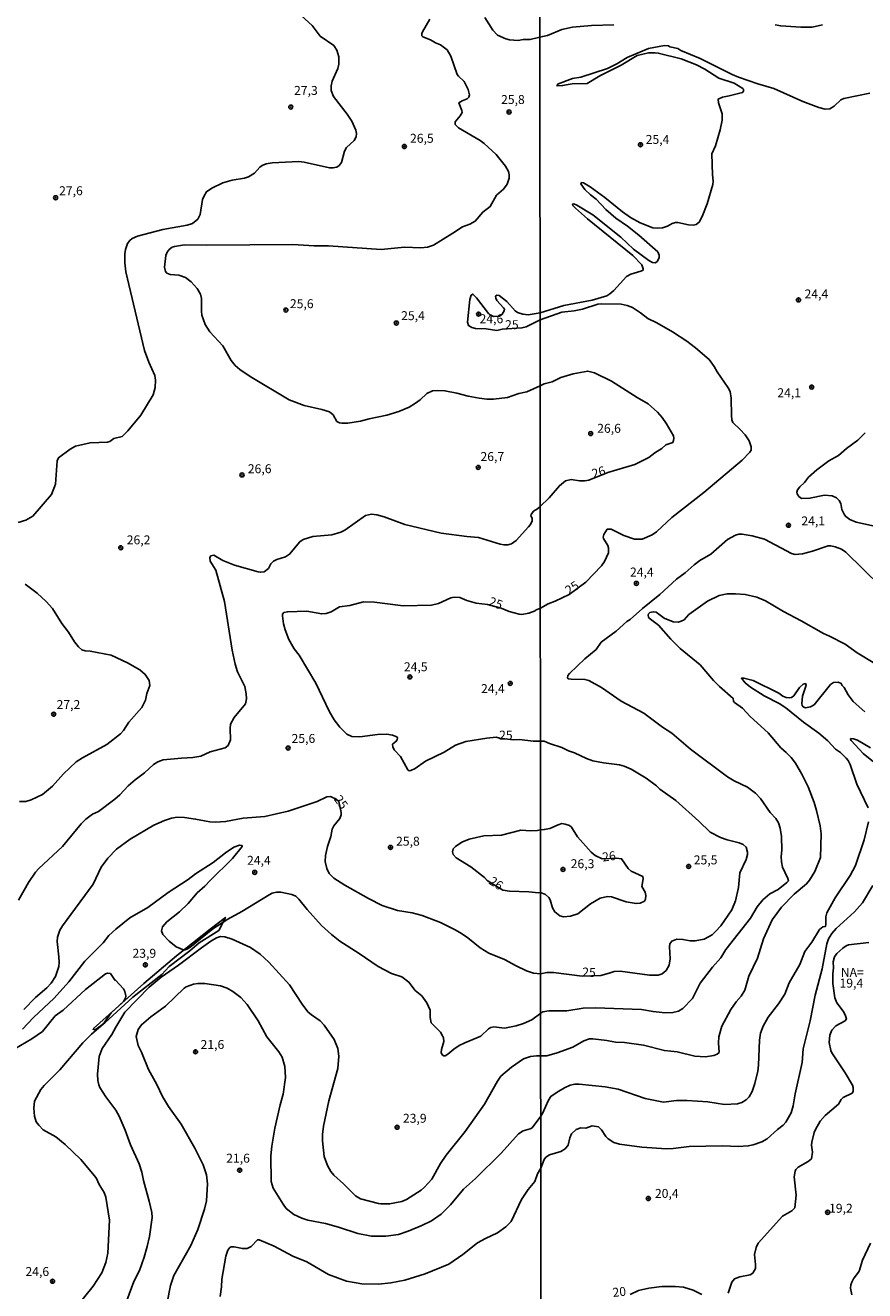
# Model space of a CAD drawing. Units: millimetres. Extents: x 190367 to 192778, y 1657663 to 1660436.
# Drawn here: x 191188 to 191423, y 1659388 to 1659742 of the extents above; entities that cross this region are included whole.
import ezdxf
from ezdxf.enums import TextEntityAlignment as Align

# ---------------------------------------------------------------- set-up
doc = ezdxf.new("R2010")
doc.units = ezdxf.units.MM
for name, color, linetype in [('IMAGEM', 7, 'Continuous'), ('V-ATERRO', 3, 'Continuous'), ('V-CURVA_DE_NIVEL', 4, 'Continuous'), ('V-CURVA_MESTRA', 1, 'Continuous'), ('V-PONTO_DE_APARELHO', 80, 'Continuous'), ('V-TEXTO_DE_ALTIMETRIA', 2, 'Continuous'), ('X-LIMITE_1000', 7, 'Continuous')]:
    doc.layers.add(name, color=color, linetype=linetype)
picture_1 = doc.add_image_def('image1.jpg', size_in_pixel=(4016, 4621))

# ---------------------------------------------------------------- blocks, each defined once
blk = doc.blocks.new('805')
at = {"color": 0, "linetype": 'ByBlock', "lineweight": -2}
for radius in [0.562, 0.0806]:
    blk.add_circle((0, 0), radius, dxfattribs=at)

msp = doc.modelspace()

# ---------------------------------------------------------------- linework, layer by layer
at = {"layer": 'V-ATERRO'}
msp.add_lwpolyline([(191206.9, 1659461.36), (191220.94, 1659473.97), (191230.11, 1659481.67), (191239.45, 1659489.2), (191243.76, 1659492.46), (191241.86, 1659488.84), (191236.41, 1659485.32), (191233.84, 1659483.11), (191228.02, 1659478.69), (191225.97, 1659476.54), (191217.82, 1659470.14), (191209.99, 1659462.95), (191207.37, 1659460.99), (191206.72, 1659461.19), (191206.95, 1659461.4)], close=True, dxfattribs=at)
at = {"layer": 'V-CURVA_DE_NIVEL'}
for points in [[(191265.03, 1659744.51), (191267.98, 1659741.78), (191270.27, 1659738.84), (191274.09, 1659736.17), (191274.94, 1659734.94), (191275.5, 1659733), (191275.48, 1659730.96), (191275.2, 1659729.8), (191273.64, 1659726.27), (191273.32, 1659724.95), (191273.32, 1659723.62), (191274, 1659721.98), (191277.82, 1659716.98), (191279.08, 1659715.06), (191280.21, 1659712.5), (191280.38, 1659711.56), (191280.34, 1659710.67), (191279.72, 1659709.62), (191277.63, 1659707.7), (191277.07, 1659706.66), (191276.16, 1659703.51), (191275.58, 1659702.67), (191274.93, 1659702.2), (191273.82, 1659701.97), (191272.88, 1659702.03), (191265.76, 1659703.55), (191264.23, 1659703.74), (191256.85, 1659703.42), (191255.15, 1659703.14), (191254.04, 1659702.67), (191253.4, 1659702.22), (191251.89, 1659700.54), (191250.16, 1659699.47), (191249.05, 1659699.09), (191245.6, 1659698.54), (191243, 1659697.83), (191239.98, 1659696.32), (191238.48, 1659695.32), (191237.78, 1659694.22), (191237.37, 1659693.11), (191236.71, 1659688.97), (191236.03, 1659687.69), (191234.52, 1659686.43), (191233.03, 1659685.96), (191226.29, 1659684.73), (191219.13, 1659682.9), (191217.7, 1659682.24), (191217.06, 1659681.72), (191216.38, 1659680.85), (191215.78, 1659679.21), (191215.59, 1659677.93), (191215.59, 1659675.42), (191215.89, 1659672.9), (191221.11, 1659650.91), (191222.3, 1659647.67), (191224.01, 1659643.96), (191224.18, 1659642.6), (191224.14, 1659640.55), (191223.5, 1659638.51), (191220.07, 1659632.84), (191216.45, 1659628.47), (191214.83, 1659626.91), (191212.57, 1659626.31), (191211.42, 1659625.53), (191210.74, 1659625.31), (191205.92, 1659625.14), (191201.79, 1659624.18), (191200.34, 1659623.37), (191197.08, 1659620.94), (191196.73, 1659620.05), (191196.24, 1659613.53), (191195.07, 1659610.72), (191189.89, 1659604.66), (191187.93, 1659603.53), (191185.76, 1659602.81)], [(191300.9, 1659743.59), (191298.83, 1659740.03), (191298.64, 1659739.52), (191298.68, 1659738.9), (191298.96, 1659738.64), (191301.09, 1659737.79), (191302.5, 1659736.9), (191303.87, 1659736.37), (191305.74, 1659735), (191306.74, 1659733.21), (191308.55, 1659728.06), (191308.89, 1659727.59), (191310.53, 1659726.16), (191311.66, 1659723.88), (191312.02, 1659722.39), (191311.85, 1659721.71), (191311.37, 1659721.25), (191309.96, 1659720.74), (191308.98, 1659720.13), (191309.85, 1659718), (191309.91, 1659717.49), (191309.42, 1659716.51), (191307.95, 1659714.84), (191307.97, 1659714.12), (191308.93, 1659713.18), (191314.95, 1659709.68), (191316.14, 1659708.83), (191319.44, 1659705.74), (191322.04, 1659702.48), (191322.91, 1659700.99), (191323.11, 1659700.05), (191323.06, 1659699.07), (191322.49, 1659697.41), (191321.53, 1659696.07), (191319.59, 1659694.32), (191317.8, 1659691.19), (191315.71, 1659689.65), (191313.58, 1659687.07), (191312.09, 1659686.22), (191310, 1659685.52), (191307.32, 1659683.7), (191301.9, 1659680.38), (191300.24, 1659679.78), (191298.41, 1659679.68), (191293.81, 1659679.81), (191287.33, 1659679.21), (191272.54, 1659680.17), (191268.57, 1659680.21), (191262.61, 1659680.59), (191238.57, 1659680.38), (191232.35, 1659680.47), (191229.53, 1659680.02), (191228.85, 1659679.78), (191227.98, 1659679.14), (191227.44, 1659678.45), (191227.1, 1659677.51), (191226.74, 1659674.23), (191226.97, 1659672.99), (191227.4, 1659672.52)], [(191331.69, 1659738.5), (191328.93, 1659737.9), (191327.01, 1659737.9), (191325.64, 1659737.62), (191323.22, 1659737.83), (191322.15, 1659738.09), (191319.83, 1659739.11), (191318.54, 1659740.46), (191316.33, 1659744.06)], [(191352.4, 1659742.02), (191346.15, 1659741.81), (191340.79, 1659741.3), (191337.85, 1659740.66), (191333.81, 1659739.04), (191332.5, 1659738.76), (191331.69, 1659738.5)], [(191410.71, 1659741.95), (191407.82, 1659741.36), (191404.67, 1659741.36), (191399.05, 1659741.66), (191397.48, 1659741.95)], [(191227.4, 1659672.52), (191228.34, 1659672.15), (191230.68, 1659671.98), (191232.56, 1659671.3), (191234.18, 1659670.09), (191235.86, 1659668.26), (191236.74, 1659666.73), (191237.09, 1659665.45), (191237.05, 1659661.95), (191237.18, 1659660.8), (191238.07, 1659658.24), (191239.37, 1659656.15), (191243, 1659652.23), (191245.32, 1659648.18), (191246.51, 1659646.75), (191247.81, 1659645.67), (191250.67, 1659643.7), (191261.58, 1659637.18), (191265.72, 1659635.58), (191270.71, 1659634.48), (191272.88, 1659633.79), (191273.86, 1659632.94), (191274.94, 1659631.13), (191275.63, 1659630.73), (191276.33, 1659630.6), (191277.99, 1659630.64), (191281.49, 1659631.15), (191283.96, 1659631.83), (191288.9, 1659632.88), (191292.19, 1659633.88), (191295.09, 1659635.12), (191296.92, 1659636.18), (191298.24, 1659637.14), (191300.11, 1659638.95), (191301.65, 1659639.63), (191303.01, 1659639.78), (191305.1, 1659639.68), (191308.43, 1659639.04), (191311.66, 1659638.18), (191314.73, 1659637.63), (191316.86, 1659637.36), (191318.74, 1659637.33), (191322.66, 1659637.84), (191325.77, 1659638.91), (191328.07, 1659639.34), (191331.77, 1659641.06)], [(191331.79, 1659607.33), (191334.26, 1659609.77), (191337.15, 1659613.13), (191338.88, 1659614.49), (191340.45, 1659614.88), (191342.75, 1659614.54), (191344.28, 1659614.54), (191345.34, 1659614.71), (191350.69, 1659616.83), (191358.23, 1659619.09), (191362.14, 1659621.02), (191363.84, 1659622.34), (191365.79, 1659623.51), (191366.88, 1659624.53), (191368.81, 1659625.25), (191369.07, 1659625.79), (191369.11, 1659626.43), (191369, 1659627.11), (191367.07, 1659630.42), (191365.86, 1659632.17), (191364.54, 1659633.7), (191361.99, 1659636.06), (191358.84, 1659637.82), (191351.68, 1659642.33), (191346.96, 1659644.73), (191345.08, 1659645.2), (191341, 1659644.45), (191337.51, 1659643.41), (191335.07, 1659642.22), (191332.88, 1659641.63), (191331.77, 1659641.06)], [(191427.38, 1659601.39), (191420.11, 1659602.92), (191418.36, 1659603.65), (191417.19, 1659604.52), (191416.83, 1659604.99), (191416.13, 1659606.5), (191415.83, 1659608.18), (191415.4, 1659609.03), (191414.58, 1659609.73), (191413.43, 1659610.32), (191411.3, 1659610.45), (191407.18, 1659609.62), (191404.84, 1659609.6), (191404.05, 1659610.13), (191403.62, 1659610.86), (191403.56, 1659611.29), (191403.75, 1659611.97), (191404.37, 1659612.82), (191405.67, 1659614.07), (191406.81, 1659615.5), (191409.09, 1659617.62), (191412.45, 1659620.13), (191415.15, 1659621.55), (191417.45, 1659623.55), (191420.59, 1659625.87), (191422.68, 1659627.95)], [(191185.88, 1659497.3), (191188.7, 1659502.25), (191190.61, 1659505.06), (191191.57, 1659506.16), (191198.16, 1659512.28), (191203.42, 1659518.65), (191204.73, 1659519.89), (191206.6, 1659521.34), (191208.22, 1659522.06), (191212.87, 1659525.51), (191214.25, 1659526.75), (191216.53, 1659529.27), (191218.47, 1659530.95), (191221.09, 1659532.87), (191223.61, 1659535.19), (191224.84, 1659535.94), (191226.34, 1659536.49), (191231.49, 1659537), (191234.65, 1659537.13), (191236.86, 1659537.49), (191239.46, 1659538.71), (191243.64, 1659539.86), (191244.49, 1659540.48), (191245.13, 1659542.06), (191245.04, 1659545.29), (191245.17, 1659546.49), (191246.17, 1659548.32), (191249.37, 1659552.16), (191249.67, 1659553.52), (191249.58, 1659554.93), (191249.16, 1659556.97), (191247.17, 1659561.11), (191246.43, 1659563.24), (191245.62, 1659567.16), (191243.49, 1659580.8), (191241.02, 1659589.54), (191239.52, 1659592.09), (191239.35, 1659593.03), (191239.65, 1659593.52), (191240.53, 1659593.71), (191243, 1659592.2), (191246.24, 1659590.96), (191252.93, 1659589.08), (191253.61, 1659588.96), (191254.55, 1659589.08), (191255.77, 1659590.04), (191256.41, 1659591.28), (191257.23, 1659592.09), (191258.13, 1659592.52), (191260.56, 1659593.26), (191261.67, 1659593.96), (191264.52, 1659597.48), (191265.53, 1659598.12), (191268.15, 1659598.93), (191273.52, 1659599.4), (191275.99, 1659600.12), (191277.18, 1659600.72), (191282.92, 1659604.77), (191284.6, 1659605.15), (191286.05, 1659604.96), (191288.1, 1659604.43), (191293.89, 1659602.3), (191304.08, 1659599.91), (191311.24, 1659598.93), (191314.48, 1659598.7), (191320.57, 1659596.8), (191321.64, 1659596.59), (191322.75, 1659596.61), (191323.73, 1659596.88), (191325.01, 1659597.84), (191328.5, 1659601.64), (191329.03, 1659602.32), (191329.48, 1659603.3), (191329.48, 1659604.03), (191329.16, 1659604.75), (191329.26, 1659605.09), (191329.9, 1659605.99), (191330.99, 1659606.64), (191331.79, 1659607.33)], [(191331.9, 1659465.69), (191332.54, 1659466.1), (191334.15, 1659466.36), (191339.17, 1659466.36), (191343.81, 1659467.04), (191347.21, 1659467.21), (191360.1, 1659466.7), (191363.33, 1659466.15), (191366.73, 1659465.81), (191368.9, 1659465.85), (191370.47, 1659466.25), (191371.67, 1659467.02), (191374.38, 1659469.75), (191376.51, 1659474.04), (191379.95, 1659478.59), (191382.29, 1659481.12), (191383.7, 1659483.44), (191390.54, 1659492.24), (191392.4, 1659495.39), (191394.03, 1659497.39), (191395.99, 1659499), (191398.28, 1659500.3), (191400.71, 1659502.17), (191401.16, 1659502.7), (191401.03, 1659503.3), (191399.56, 1659506.53), (191399.2, 1659508.02), (191399.16, 1659509.51), (191399.33, 1659511.21), (191399.2, 1659515.04), (191398.86, 1659517.38), (191398.37, 1659518.87), (191397.65, 1659520.14), (191396.03, 1659521.74), (191393.35, 1659525.72), (191392.01, 1659527.18), (191389.7, 1659528.88), (191386, 1659530.62), (191384.12, 1659531.79), (191373.83, 1659539.53), (191368.56, 1659543.98), (191365.94, 1659545.64), (191360.74, 1659549.51), (191354.44, 1659552.95), (191348.87, 1659556.76), (191345.34, 1659558.65), (191344.28, 1659558.99), (191340.45, 1659559.06), (191339.66, 1659559.18), (191339.4, 1659559.38), (191339.51, 1659560.04), (191340, 1659560.67), (191344.29, 1659564.71), (191347.4, 1659567.39), (191348.8, 1659569.39), (191352.99, 1659572.45), (191356.01, 1659575.17), (191356.91, 1659575.77), (191360.37, 1659578.83), (191365.2, 1659582.74), (191369.92, 1659587), (191372.3, 1659588.8), (191374.79, 1659591.02), (191376.43, 1659592.21), (191379.45, 1659594.01), (191384.1, 1659598.08), (191386.42, 1659599.35), (191387.32, 1659599.56), (191388.21, 1659599.63), (191391.06, 1659599.14), (191394.46, 1659598.16), (191402.03, 1659594.16), (191403.1, 1659593.87), (191405.09, 1659594.08), (191407.94, 1659594.84), (191412.32, 1659596.29), (191413, 1659596.33), (191414.28, 1659596.08), (191415.98, 1659595.44), (191417.26, 1659594.57), (191427.06, 1659585)], [(191187.78, 1659585.61), (191191.15, 1659583.14), (191193.66, 1659580.8), (191195.37, 1659578.81), (191198.05, 1659574.66), (191199.89, 1659572.19), (191201.53, 1659569.52), (191202.64, 1659568.05), (191203.58, 1659567.28), (191204.56, 1659566.98), (191205.92, 1659566.88), (191211.76, 1659565.73), (191216.32, 1659563.62), (191219.77, 1659561.68), (191221.35, 1659560.38), (191222.41, 1659558.68), (191222.65, 1659557.27), (191221.77, 1659555.01), (191221.43, 1659553.18), (191220.39, 1659551.13), (191216.72, 1659547.02), (191215.25, 1659544.7), (191214.42, 1659543.74), (191210.54, 1659540.79), (191203.79, 1659537.09), (191202.02, 1659535.94), (191198.5, 1659532.63), (191195.37, 1659529.14), (191192.6, 1659526.77), (191189.47, 1659525.28), (191187.93, 1659524.9), (191186.19, 1659524.9)], [(191331.91, 1659453.78), (191333.64, 1659453.77), (191336.54, 1659454.62), (191340.87, 1659456.2), (191344, 1659457.94), (191345.59, 1659458.47), (191346.53, 1659458.54), (191350.36, 1659458.07), (191352.82, 1659457.6), (191355.38, 1659457.45), (191360.65, 1659456.71), (191366.52, 1659455.22), (191370.05, 1659454.84), (191375.03, 1659453.64), (191378, 1659453.47), (191380.34, 1659453.81), (191381.21, 1659454.2), (191381.81, 1659454.71), (191381.64, 1659457.41), (191381.74, 1659459.07), (191382.57, 1659462.01), (191385.06, 1659466.68), (191386.59, 1659468.85), (191387.95, 1659470.45), (191388.99, 1659472.09), (191390.14, 1659476.04), (191392.52, 1659481.06), (191394.18, 1659486.46), (191396.65, 1659491.82), (191399.26, 1659495.31), (191402.77, 1659498.92), (191406.2, 1659501.87), (191407.09, 1659502.88), (191408.6, 1659505.3), (191410.13, 1659509.17), (191410.32, 1659515.81), (191410.07, 1659518.02), (191409.05, 1659522.36), (191408.41, 1659524.57), (191406.71, 1659528.95), (191404.9, 1659532.52), (191403.14, 1659535.54), (191401.94, 1659537.16), (191400.54, 1659538.6), (191399.07, 1659539.83), (191395.48, 1659544.04), (191390.44, 1659548.66), (191388.35, 1659550.96), (191386.12, 1659552.55), (191385.83, 1659552.87), (191385.7, 1659553.68), (191381.87, 1659557.01), (191380.27, 1659558.65), (191376.49, 1659563.08), (191370.86, 1659567.6), (191368.26, 1659570.2), (191364.84, 1659574.11), (191362.27, 1659576.15), (191362.01, 1659576.43), (191361.97, 1659576.92), (191362.05, 1659577.3), (191362.43, 1659577.73), (191363.37, 1659577.92), (191364.18, 1659577.77), (191366.43, 1659576.13), (191368.94, 1659575.11), (191370.3, 1659575.02), (191371.2, 1659575.24), (191372, 1659575.64), (191373.36, 1659577.09), (191378.59, 1659580.9), (191381.79, 1659582.47), (191384.08, 1659582.94), (191386.34, 1659582.94), (191389.1, 1659582.77), (191392.38, 1659582), (191394.8, 1659580.96), (191399.78, 1659577.98), (191404.71, 1659575.39), (191411.01, 1659571.79), (191412.66, 1659571.09), (191417, 1659568.84), (191420.36, 1659566.45), (191425.34, 1659563.46)], [(191423.51, 1659523.08), (191420.34, 1659529.67), (191418.4, 1659535.2), (191417.87, 1659536.31), (191417.34, 1659536.99), (191415.7, 1659538.58), (191414.38, 1659539.47), (191412.22, 1659541.83), (191409.64, 1659543.96), (191405.41, 1659547.04), (191400.46, 1659551.06), (191398.63, 1659552.27), (191394.42, 1659554.38), (191390.59, 1659556.78), (191389.12, 1659558.01), (191388.04, 1659559.3), (191388.74, 1659559.35), (191391.27, 1659558.72), (191398.5, 1659555.12), (191399.61, 1659554.31), (191400.5, 1659553.95), (191401.35, 1659553.84), (191402.07, 1659553.97), (191402.69, 1659554.42), (191404.26, 1659556.69), (191405.33, 1659557.67), (191405.94, 1659557.84), (191406.09, 1659557.4), (191405.13, 1659554.3), (191404.94, 1659552.3), (191405.03, 1659551.74), (191405.3, 1659551.36), (191405.99, 1659551.06), (191407.31, 1659551.34), (191408.37, 1659551.87), (191412.98, 1659557.61), (191413.81, 1659558.14), (191415.09, 1659558.23), (191415.96, 1659557.8), (191416.19, 1659557.31), (191416.74, 1659556.76), (191417.85, 1659554.68), (191419.29, 1659552.85), (191422.51, 1659549.91)], [(191427.76, 1659533.71), (191422.12, 1659538.28), (191418.72, 1659541.9), (191418.55, 1659542.17), (191418.64, 1659542.45), (191419.34, 1659542.42), (191420.49, 1659542), (191424.15, 1659539.87)], [(191331.92, 1659436.88), (191332.41, 1659437.61), (191334.11, 1659441.38), (191334.77, 1659442.39), (191336.49, 1659443.63), (191338.55, 1659444.78), (191340.19, 1659445.56), (191341.43, 1659445.82), (191342.66, 1659445.82), (191349.93, 1659445.1), (191353.59, 1659444.42), (191361.16, 1659441.86), (191366.22, 1659440.84), (191369.88, 1659441.23), (191372.86, 1659441.31), (191378.68, 1659440.87), (191383.32, 1659440.14), (191386.98, 1659440.36), (191388.17, 1659440.67), (191389.38, 1659441.44), (191390.23, 1659442.25), (191391.01, 1659443.76), (191391.76, 1659446.01), (191392.61, 1659449.5), (191392.82, 1659451.12), (191393.05, 1659458.14), (191393.37, 1659460.05), (191394.07, 1659462.09), (191395.48, 1659464.6), (191398.37, 1659468.32), (191400.16, 1659471.02), (191401.35, 1659474.21), (191404.39, 1659479.32), (191405.77, 1659482.93), (191407.73, 1659485.54), (191409.88, 1659489.05), (191410.77, 1659489.79), (191411.56, 1659489.95), (191411.68, 1659490.59), (191411.62, 1659492.63), (191411.96, 1659493.78), (191414.23, 1659497.9), (191418.47, 1659504.19), (191419.97, 1659507), (191422.36, 1659514.1), (191423.61, 1659519.17)], [(191331.86, 1659516.96), (191330.96, 1659516.75), (191329.18, 1659516.65), (191326.37, 1659516.8), (191320.91, 1659515.48), (191316.01, 1659515.29), (191311.92, 1659514.33), (191309.87, 1659513.52), (191308.08, 1659512.32), (191307.42, 1659511.58), (191307.25, 1659510.77), (191307.46, 1659510.02), (191308.27, 1659509.09), (191312.39, 1659506.57), (191316.16, 1659503.59), (191316.95, 1659502.8), (191321.34, 1659500.08), (191323.17, 1659499.79), (191328.56, 1659499.64), (191331.3, 1659499.37), (191331.88, 1659499.39)], [(191331.88, 1659499.39), (191333.22, 1659498.87), (191334.21, 1659497.98), (191334.58, 1659497.39), (191335.21, 1659495.09), (191335.89, 1659493.97), (191337.26, 1659492.92), (191338.32, 1659492.6), (191340.28, 1659492.79), (191342.25, 1659493.43), (191345.85, 1659496.28), (191348.57, 1659497.88), (191350.57, 1659498.3), (191351.68, 1659498.24), (191355.8, 1659496.85), (191358.57, 1659496.34), (191359.76, 1659496.47), (191360.93, 1659496.96), (191361.18, 1659497.52), (191361.33, 1659498.58), (191361.09, 1659499.54), (191360.16, 1659501.05), (191360.56, 1659503.26), (191360.44, 1659503.92), (191357.16, 1659505.42), (191356.39, 1659506.15), (191354.52, 1659508.87), (191353.12, 1659509.02), (191349.06, 1659508.81), (191347.1, 1659509.76), (191346.06, 1659510.68), (191342.19, 1659515.02), (191340.51, 1659517.72), (191340, 1659518.12), (191338.75, 1659518.55), (191337.85, 1659518.67), (191336.75, 1659518.38), (191334.49, 1659517.33), (191332.92, 1659516.99), (191331.86, 1659516.96)], [(191331.9, 1659465.69), (191329.44, 1659463.86), (191327.14, 1659462.8), (191325.05, 1659462.11), (191321.77, 1659461.52), (191318.83, 1659461.82), (191317.97, 1659461.69), (191317.33, 1659461.26), (191315.2, 1659459.24), (191310.73, 1659457.43), (191309.11, 1659456.62), (191307.61, 1659455.64), (191305.97, 1659454.27), (191305.18, 1659453.76), (191304.78, 1659453.72), (191304.33, 1659454.06), (191304.1, 1659454.68), (191304.18, 1659455.53), (191304.78, 1659457.79), (191304.69, 1659458.82), (191304.48, 1659459.37), (191303.88, 1659460.33), (191301.3, 1659463.03), (191300.98, 1659464.44), (191300.96, 1659466.53), (191300.07, 1659468.58), (191298.64, 1659470.54), (191296.85, 1659472.03), (191295.06, 1659474.39), (191293.12, 1659475.82), (191290.18, 1659476.82), (191286.48, 1659478.71), (191281.15, 1659482.38), (191275.75, 1659485.81), (191273.45, 1659487.64), (191270.64, 1659490.22), (191266.65, 1659494.66), (191264.31, 1659497.6), (191263.43, 1659498.39), (191262.35, 1659498.9), (191259.24, 1659499.54), (191258.05, 1659499.54), (191256.85, 1659499.2), (191256, 1659498.77), (191248.35, 1659494.1), (191244.41, 1659491.97), (191240.27, 1659489.24), (191233.77, 1659484.06), (191232.94, 1659483.6), (191232.17, 1659483.34), (191230.02, 1659484.19), (191228.06, 1659485.79), (191226.27, 1659487.67), (191225.84, 1659488.69), (191226.14, 1659489.8), (191227.36, 1659491.18), (191230.94, 1659494.02), (191233.35, 1659496.34), (191235.86, 1659499.34), (191237.97, 1659501.18), (191239.44, 1659502.78), (191245.75, 1659508.89), (191248.45, 1659512.3), (191248.35, 1659512.56), (191247.69, 1659512.66), (191246.11, 1659512.09), (191243.81, 1659510.51), (191240.29, 1659507.76), (191235.37, 1659504.65), (191233.3, 1659503.03), (191227.7, 1659499.41), (191222.05, 1659495.25), (191217.06, 1659492.38), (191213.1, 1659489.2), (191211.18, 1659487.39), (191209.56, 1659485.36), (191204.39, 1659480.25), (191199.93, 1659474.43), (191195.84, 1659469.89), (191190.06, 1659464.48), (191186.97, 1659461.22)], [(191331.94, 1659422.32), (191332.87, 1659424.75), (191333.3, 1659425.43), (191334.34, 1659426.09), (191337.51, 1659427.04), (191338.74, 1659427.72), (191339.62, 1659428.75), (191340.02, 1659430.79), (191340.55, 1659431.94), (191341.81, 1659433.15), (191343.15, 1659433.61), (191344.53, 1659433.53), (191346.28, 1659434.19), (191348.06, 1659433.87), (191348.95, 1659433.11), (191350.12, 1659431.21), (191350.8, 1659430.51), (191352.4, 1659429.57), (191353.93, 1659429.1), (191360.18, 1659428.21), (191367.11, 1659427.74), (191368.94, 1659427.83), (191373.41, 1659428.42), (191382.72, 1659428.57), (191387.19, 1659428.44), (191389.95, 1659428.59), (191391.31, 1659428.85), (191393.78, 1659429.72), (191395.23, 1659430.55), (191398.09, 1659433.21), (191399.75, 1659434.36), (191400.41, 1659435.19), (191401.98, 1659437.81), (191402.54, 1659439.8), (191403.05, 1659443.16), (191404.98, 1659451.88), (191405.34, 1659455.71), (191407.26, 1659463.58), (191408.62, 1659470.72), (191410.6, 1659478.12), (191411.92, 1659485.1), (191412.4, 1659486.46), (191413.34, 1659487.99), (191414.49, 1659489.35), (191419.68, 1659494.05), (191421.85, 1659496.5), (191424.76, 1659501.39)], [(191215.49, 1659383.55), (191218.13, 1659390.71), (191219.75, 1659393.73), (191221.01, 1659397.44), (191221.88, 1659400.42), (191222.5, 1659403.24), (191223.24, 1659408.52), (191223.16, 1659409.93), (191222.46, 1659413.17), (191220.81, 1659418.92), (191220.39, 1659421.22), (191219.6, 1659423.57), (191217.17, 1659428.85), (191215.72, 1659432.99), (191214.04, 1659436.91), (191213.12, 1659438.57), (191210.31, 1659442.32), (191208.64, 1659444.9), (191208.32, 1659445.69), (191208.07, 1659446.84), (191207.94, 1659448.67), (191208.47, 1659453.53), (191209.26, 1659455.83), (191211.99, 1659459.69), (191213.08, 1659461.76), (191215.66, 1659465.93), (191222.43, 1659472.92), (191225.76, 1659475.71), (191230.64, 1659479.06), (191237.03, 1659483.96), (191239.7, 1659485.81), (191241.21, 1659486.73), (191242.36, 1659487.09), (191243.56, 1659487.01), (191245.6, 1659486.35), (191250.72, 1659484), (191253.44, 1659482.19), (191255.87, 1659479.95), (191261.67, 1659473.58), (191265.18, 1659468.23), (191266.78, 1659466.1), (191267.8, 1659465.18), (191270.21, 1659463.56), (191271.34, 1659462.31), (191274.18, 1659458.32), (191275.22, 1659455.83), (191275.5, 1659453.66), (191275.18, 1659450.25), (191272.64, 1659441.17), (191271.19, 1659434.09), (191270.87, 1659431.75), (191270.89, 1659430), (191271.32, 1659425.61), (191272.26, 1659423.14), (191273.26, 1659421.39), (191274.07, 1659420.37), (191276.78, 1659417.98), (191280.08, 1659414.61), (191281.49, 1659413.78), (191286.56, 1659412.5), (191287.24, 1659412.37), (191289.63, 1659412.37), (191293.04, 1659413.01), (191294.4, 1659413.61), (191298.45, 1659416.19), (191299.45, 1659417), (191301.45, 1659419.26), (191303.93, 1659423.65), (191305.48, 1659426), (191310.74, 1659432.58), (191316.16, 1659440.29), (191319.78, 1659446.63), (191320.78, 1659448.03), (191323.7, 1659450.59), (191327.14, 1659452.89), (191329.05, 1659453.55), (191330.76, 1659453.78), (191331.91, 1659453.78)], [(191184.84, 1659455.68), (191189.64, 1659458.51), (191192.58, 1659460.52), (191196.11, 1659464.91), (191198.38, 1659466.48), (191204.62, 1659472.26), (191210.22, 1659476.65), (191210.74, 1659476.86), (191211.57, 1659476.76), (191212.92, 1659474.85), (191213.04, 1659474.88), (191215.25, 1659472.51), (191215.66, 1659471.75), (191215.89, 1659470.49), (191215.81, 1659469.85), (191215.27, 1659468.98), (191211.8, 1659465.78), (191209.52, 1659462.65), (191206.3, 1659459.83), (191203.85, 1659457.43), (191197.48, 1659449.86), (191193.11, 1659445.49), (191192.09, 1659444.3), (191190.38, 1659441.04), (191190.15, 1659439.12), (191190.34, 1659436.91), (191190.85, 1659435.33), (191191.55, 1659434.35), (191192.81, 1659433.11), (191196.33, 1659431.11), (191198.97, 1659428.98), (191203.27, 1659424.76), (191207.56, 1659419.69), (191208.45, 1659417.77), (191209.84, 1659415.51), (191210.29, 1659414.23), (191211.31, 1659407.84), (191210.84, 1659398.55), (191210.33, 1659395.99), (191209.2, 1659393.09), (191206.79, 1659389.34), (191202.51, 1659384.01)], [(191331.92, 1659436.88), (191329.48, 1659433.64), (191328.97, 1659433.32), (191326.97, 1659432.75), (191325.73, 1659431.92), (191320.83, 1659426.59), (191313.63, 1659419.47), (191310.36, 1659416.51), (191306.65, 1659412.14), (191304.04, 1659409.52), (191301.35, 1659407.67), (191298.67, 1659406.32), (191294.83, 1659404.7), (191292.1, 1659403.85), (191288.61, 1659403.38), (191284.6, 1659403.3), (191280.76, 1659404.06), (191275.35, 1659405.9), (191271.69, 1659406.92), (191266.78, 1659407.86), (191265.12, 1659408.37), (191262.88, 1659409.43), (191260.73, 1659411.12), (191259.85, 1659412.27), (191257.13, 1659416.72), (191256.57, 1659418.62), (191256.49, 1659425.83), (191256.68, 1659428.51), (191257.55, 1659433.54), (191259.02, 1659440.02), (191259.9, 1659443.05), (191260.52, 1659447.73), (191260.37, 1659450.76), (191259.64, 1659453.36), (191258.68, 1659454.85), (191255.31, 1659459.07), (191252.93, 1659463.55), (191249.84, 1659468.11), (191248.09, 1659470.04), (191245.83, 1659471.7), (191244.19, 1659472.71), (191242.36, 1659473.37), (191238.01, 1659474.01), (191236.05, 1659474.01), (191234.78, 1659473.75), (191232.81, 1659473.07), (191232.18, 1659472.71), (191227.02, 1659467.63), (191222.86, 1659464.67), (191220.28, 1659462.44), (191219.34, 1659461.16), (191218.83, 1659459.2), (191219.32, 1659456.64), (191220.3, 1659454.81), (191222.26, 1659449.95), (191224.56, 1659445.71), (191226.16, 1659442.38), (191227.87, 1659439.55), (191231.34, 1659434.69), (191235.18, 1659427.93), (191237.5, 1659423.27), (191238.42, 1659420.46), (191238.71, 1659417.98), (191238.46, 1659413.21), (191237.9, 1659410.87), (191236.07, 1659405.2), (191234.11, 1659400.72), (191229.36, 1659392.37), (191228.42, 1659389.55), (191227.42, 1659384.82)], [(191242.25, 1659386.44), (191242.64, 1659389.21), (191242.76, 1659391.34), (191243.85, 1659397.74), (191244.4, 1659399.44), (191245, 1659400.16), (191245.35, 1659400.36), (191246.16, 1659400.4), (191248.5, 1659399.89), (191249.86, 1659399.93), (191250.97, 1659400.48), (191252.74, 1659402.28), (191253.21, 1659402.32), (191257.41, 1659400.57), (191262.61, 1659397.71), (191266.49, 1659396.14), (191272.58, 1659392.64), (191277.57, 1659390.81), (191281.87, 1659390.04), (191286.52, 1659389.93), (191290.01, 1659390.28), (191293.89, 1659391.06), (191299.56, 1659392.77), (191306.23, 1659395.5), (191310.09, 1659398.22), (191314.22, 1659401.44), (191316.44, 1659402.7), (191319.81, 1659404.28), (191322.17, 1659405.94), (191323.62, 1659407.41), (191326.51, 1659413.55), (191328.43, 1659416.41), (191330.22, 1659418.64), (191331.01, 1659420.8), (191331.94, 1659422.32)]]:
    msp.add_lwpolyline(points, dxfattribs=at)
at = {"layer": 'V-CURVA_MESTRA'}
for points in [[(191331.75, 1659661.5), (191338.36, 1659663.55), (191346.32, 1659665), (191350.42, 1659666.25), (191351.25, 1659666.76), (191352.31, 1659667.74), (191355.86, 1659671.59), (191357.12, 1659672.31), (191359.93, 1659673.08), (191360.52, 1659673.4), (191360.58, 1659673.8), (191360.2, 1659674.85), (191357.65, 1659677.48), (191344.98, 1659687.77), (191341.61, 1659690.77), (191340.87, 1659691.51), (191340.81, 1659691.85), (191341.21, 1659691.9), (191341.98, 1659691.58), (191346.45, 1659688.84), (191354.29, 1659682.63), (191357.84, 1659679.27), (191362.12, 1659676.1), (191363.2, 1659675.55), (191364.01, 1659675.46), (191364.52, 1659675.93), (191365.01, 1659676.91), (191365.07, 1659677.58), (191364.65, 1659678.48), (191359.31, 1659683.18), (191356.16, 1659685.67), (191352.93, 1659687.94), (191350.16, 1659690.37), (191347.38, 1659693.28), (191345.85, 1659694.41), (191344.21, 1659695.9), (191343.12, 1659697.53), (191343.27, 1659697.87), (191343.85, 1659697.77), (191345.72, 1659696.68), (191349.81, 1659693.73), (191354.78, 1659689.71), (191356.99, 1659688.11), (191359.71, 1659686.6), (191363.24, 1659685.2), (191364.61, 1659685.11), (191366.01, 1659685.24), (191367.37, 1659685.71), (191368.69, 1659686.48), (191369.62, 1659686.73), (191370.24, 1659686.73), (191373.28, 1659686.05), (191374.64, 1659686.01), (191375.34, 1659686.2), (191376.19, 1659686.81), (191377.04, 1659688.39), (191378.43, 1659691.96), (191380.06, 1659697.37), (191380.17, 1659698.26), (191379.93, 1659700.05), (191379.76, 1659705.87), (191380.81, 1659708.13), (191382.06, 1659712.59), (191382.64, 1659715.31), (191382.66, 1659717.1), (191381.62, 1659720.2), (191381.55, 1659721.2), (191382.72, 1659721.78), (191384.59, 1659722.09), (191388.34, 1659723.03), (191388.63, 1659723.39), (191388.61, 1659724.01), (191388.44, 1659724.18), (191386.04, 1659725.69), (191381.75, 1659727.09), (191377.76, 1659729.58), (191375.49, 1659730.77), (191371.16, 1659732.45), (191364.78, 1659734.09), (191363.88, 1659734.17), (191362.05, 1659734.13), (191358.86, 1659733.37), (191354.36, 1659730.71), (191348.44, 1659727.75), (191344.87, 1659725.6), (191340.75, 1659725.45), (191338.02, 1659724.99), (191336.49, 1659724.92), (191336.62, 1659725.37), (191340.83, 1659726.94), (191343.17, 1659727.39), (191350.57, 1659729.81), (191353.23, 1659731.11), (191356.1, 1659732.86), (191362.05, 1659735.32), (191366.56, 1659736.24), (191367.67, 1659736.09), (191367.99, 1659735.87), (191370.22, 1659735.34), (191371.11, 1659734.79), (191376.47, 1659732.56), (191385.45, 1659728.11), (191387.23, 1659727.37), (191392.63, 1659725.52), (191397.1, 1659724.2), (191405.18, 1659720.54), (191409.64, 1659718.84), (191411.47, 1659718.42), (191412.71, 1659718.5), (191413.98, 1659719.27), (191415.87, 1659721.05), (191416.66, 1659721.41), (191423.93, 1659722.86)], [(191331.75, 1659659.5), (191327.84, 1659657.55), (191326.65, 1659657.25), (191321.16, 1659656.87), (191319.68, 1659656.54), (191316.65, 1659656.96), (191313.67, 1659657.11), (191312.69, 1659657.33), (191311.68, 1659657.9), (191311.41, 1659658.84), (191312.13, 1659665.23), (191312.45, 1659666.4), (191312.96, 1659666.72), (191313.94, 1659665.7), (191317.31, 1659661.25), (191317.57, 1659660.99), (191318.7, 1659660.48), (191320.34, 1659660.52), (191321.17, 1659661.07), (191321.7, 1659661.99), (191321.74, 1659662.46), (191321.53, 1659662.84), (191319.63, 1659664.95), (191319.33, 1659665.53), (191319.29, 1659666.08), (191319.65, 1659666.36), (191320.25, 1659666.28), (191322.45, 1659664.66), (191324.75, 1659662.04), (191325.43, 1659661.52), (191326.88, 1659661.12), (191328.37, 1659660.95), (191331.75, 1659661.5)], [(191331.81, 1659578.95), (191333.98, 1659580.13), (191335.96, 1659580.83), (191339.83, 1659582.68), (191344.49, 1659586.21), (191348.93, 1659590.72), (191349.78, 1659591.93), (191350.84, 1659594.4), (191350.87, 1659595.76), (191350.7, 1659596.44), (191349.42, 1659598.36), (191349.36, 1659598.74), (191349.53, 1659599.54), (191350.52, 1659600.99), (191351.59, 1659600.95), (191355.12, 1659599.18), (191358.18, 1659598.2), (191360.31, 1659598.16), (191363.03, 1659599.39), (191364.31, 1659600.21), (191368.6, 1659604.25), (191377.49, 1659611.22), (191388.21, 1659620.28), (191390.42, 1659622.51), (191390.74, 1659623.04), (191390.8, 1659623.96), (191390.16, 1659625.66), (191389.04, 1659627.36), (191387.72, 1659628.89), (191385.63, 1659630.8), (191385.38, 1659631.59), (191385.27, 1659632.76), (191385.21, 1659637.61), (191384.85, 1659639.44), (191384.34, 1659640.46), (191381.27, 1659645.01), (191380.45, 1659646.5), (191379.04, 1659648.41), (191375.23, 1659651.64), (191372.79, 1659653.56), (191368.73, 1659656.15), (191364.39, 1659658.64), (191361.84, 1659659.89), (191359.8, 1659661.49), (191357.56, 1659662.93), (191356.1, 1659663.55), (191354.4, 1659663.87), (191348.95, 1659663.98), (191347.85, 1659663.85), (191343.64, 1659662.53), (191341.26, 1659662.06), (191337.81, 1659661.68), (191331.75, 1659659.5)], [(191331.81, 1659578.95), (191330.48, 1659578.33), (191330.35, 1659578.13), (191328.63, 1659577.49), (191326.67, 1659577.17), (191325.86, 1659577.2), (191323.09, 1659577.98), (191320.89, 1659578.88), (191317.01, 1659579.97), (191313.84, 1659580.28), (191311.28, 1659581.09), (191309.32, 1659581.9), (191307.74, 1659581.99), (191306.76, 1659581.76), (191303.31, 1659580.22), (191301.39, 1659579.77), (191293.47, 1659579.6), (191285.45, 1659580.58), (191282.34, 1659580.63), (191278.51, 1659579.69), (191275.61, 1659579.26), (191273.35, 1659577.9), (191271.94, 1659577.43), (191270.66, 1659577.32), (191266.49, 1659578.11), (191261.07, 1659577.9), (191260.11, 1659577.69), (191259.75, 1659577.24), (191259.73, 1659576.75), (191260.01, 1659574.49), (191260.41, 1659572.87), (191261.52, 1659570.19), (191263.01, 1659567.58), (191264.33, 1659565.77), (191269.06, 1659557.95), (191272.75, 1659550.09), (191274.16, 1659547.68), (191275.71, 1659545.67), (191277.65, 1659543.67), (191279.14, 1659543.06), (191281.36, 1659542.95), (191286.26, 1659543.55), (191288.86, 1659543.65), (191290.44, 1659543.42), (191291.67, 1659542.93), (191291.82, 1659542.61), (191291.74, 1659542.14), (191291.4, 1659541.63), (191290.5, 1659540.88), (191290.52, 1659540.15), (191290.93, 1659539.32), (191292.74, 1659537.43), (191294.78, 1659533.74), (191295.13, 1659533.44), (191295.62, 1659533.51), (191296.79, 1659534.08), (191299.73, 1659536.09), (191304.93, 1659538.62), (191308.08, 1659540.58), (191310.94, 1659541.65), (191316.82, 1659542.6), (191319.42, 1659542.84), (191320.36, 1659542.54), (191324.24, 1659542.14), (191325.99, 1659542.18), (191329.82, 1659541.75), (191331.84, 1659541.77)], [(191331.89, 1659476.71), (191333.64, 1659477.04), (191335.52, 1659477.08), (191343.49, 1659476.04), (191348.7, 1659476.25), (191351.08, 1659476.85), (191352.44, 1659477.36), (191354.14, 1659477.46), (191362.31, 1659476.31), (191364.78, 1659476.29), (191365.84, 1659476.7), (191366.96, 1659477.61), (191367.86, 1659479.14), (191368.15, 1659480.85), (191367.9, 1659484.25), (191368.03, 1659485.09), (191368.54, 1659485.78), (191369.96, 1659486.37), (191371.67, 1659486.31), (191373.71, 1659485.92), (191375.11, 1659485.92), (191377.62, 1659486.37), (191379.81, 1659487.63), (191380.83, 1659488.52), (191382.23, 1659490.11), (191385.34, 1659494.6), (191386.38, 1659497.05), (191387.21, 1659500.79), (191387.55, 1659504.92), (191389.4, 1659508.66), (191389.72, 1659510.02), (191389.72, 1659510.7), (191389.38, 1659512.06), (191388.53, 1659512.81), (191387.4, 1659513.29), (191384, 1659514.14), (191382.17, 1659514.78), (191379.27, 1659516.29), (191376.09, 1659519.4), (191369.69, 1659525.14), (191365.24, 1659528.3), (191364.28, 1659529.2), (191361.37, 1659531.41), (191357.16, 1659533.88), (191355.29, 1659534.73), (191353.93, 1659535.09), (191349.51, 1659535.64), (191346.45, 1659536.24), (191344.7, 1659536.88), (191341.34, 1659538.45), (191339.64, 1659539.04), (191337.85, 1659539.94), (191334.37, 1659541.04), (191332.92, 1659541.68), (191331.84, 1659541.77)], [(191187.36, 1659466.74), (191190.61, 1659470.02), (191193.81, 1659472.77), (191195.03, 1659474.07), (191196.2, 1659475.95), (191197.16, 1659478.72), (191197.27, 1659479.87), (191197.18, 1659481.45), (191196.69, 1659485.75), (191196.82, 1659486.95), (191197.48, 1659488.91), (191198.18, 1659490.1), (191206.73, 1659501.71), (191208.97, 1659506.51), (191210.9, 1659509), (191213.29, 1659511.5), (191217.13, 1659514.35), (191223.69, 1659518.21), (191226.67, 1659519.59), (191228.64, 1659520.23), (191230.26, 1659520.49), (191232.26, 1659520.34), (191235.41, 1659519.93), (191239.42, 1659519.17), (191241, 1659519.04), (191243.81, 1659519.25), (191248.71, 1659520.17), (191254.81, 1659520.7), (191261.29, 1659522.19), (191269.43, 1659524.86), (191272.09, 1659526.16), (191273.17, 1659526.24), (191274.75, 1659525.47), (191275.46, 1659524.86), (191276.09, 1659521.79), (191276.09, 1659521.17), (191275.76, 1659520.06), (191274.05, 1659518.02), (191273.64, 1659517.14), (191273.26, 1659515.12), (191272.28, 1659512.26), (191271.75, 1659509.79), (191271.68, 1659508.13), (191272.09, 1659506.13), (191272.79, 1659504.76), (191274.09, 1659503.38), (191277.16, 1659501.45), (191283.74, 1659497.7), (191287.6, 1659495.83), (191291.89, 1659494.4), (191295.98, 1659493.72), (191298.79, 1659493), (191303.86, 1659491.03), (191308, 1659488.99), (191309.78, 1659487.94), (191311.51, 1659486.77), (191314.96, 1659483.98), (191317.41, 1659482.45), (191321.79, 1659480.66), (191325.02, 1659478.89), (191327.92, 1659477.54), (191329.91, 1659476.91), (191331.89, 1659476.71)], [(191384.34, 1659387.37), (191385.34, 1659390.47), (191386.08, 1659391.43), (191387.61, 1659392), (191390.51, 1659392.51), (191391.18, 1659392.96), (191391.97, 1659394.34), (191392.01, 1659395.45), (191391.71, 1659398.21), (191392.16, 1659400.17), (191392.76, 1659401.4), (191399.5, 1659408.95), (191402.09, 1659410.43), (191402.94, 1659411.22), (191403.33, 1659414.8), (191402.77, 1659419.94), (191403.07, 1659421.52), (191403.24, 1659422), (191403.88, 1659422.6), (191406.71, 1659424.19), (191407.6, 1659424.98), (191407.9, 1659426.83), (191407.62, 1659428.79), (191407.69, 1659429.6), (191408.39, 1659432.36), (191408.75, 1659433.13), (191410.09, 1659435.47), (191411.43, 1659437.08), (191415.21, 1659440.29), (191415.96, 1659441.55), (191416.49, 1659442.12), (191418.96, 1659443.29), (191419.27, 1659443.82), (191419.3, 1659444.87), (191419.06, 1659445.55), (191417, 1659449.03), (191413.3, 1659454.56), (191413, 1659455.22), (191412.6, 1659457.5), (191412.75, 1659459.54), (191413.36, 1659460.9), (191414.47, 1659462.13), (191417.06, 1659463.56), (191417.4, 1659464.13), (191417.07, 1659465.24), (191416.47, 1659466.26), (191414.68, 1659468.6), (191414.13, 1659469.96), (191413.6, 1659474), (191413.56, 1659476.72), (191413.77, 1659478.38), (191413.71, 1659480.08), (191414.05, 1659481.4), (191414.74, 1659482.35), (191416.36, 1659483.82), (191417.28, 1659484.5), (191418.02, 1659484.8), (191423.68, 1659485.48)], [(191424.15, 1659401.4), (191421.85, 1659396.68), (191420.94, 1659393.53), (191419.34, 1659391.4), (191418.91, 1659390.51), (191418.64, 1659389.7), (191418.57, 1659388.83), (191418.93, 1659386.9)], [(191356.9, 1659387.04), (191359.29, 1659388.11), (191362.1, 1659388.77), (191365.8, 1659389.28), (191369.5, 1659389.32), (191371.84, 1659389.08), (191374.56, 1659388.28), (191376.94, 1659387.07)]]:
    msp.add_lwpolyline(points, dxfattribs=at)
at = {"layer": 'X-LIMITE_1000'}
msp.add_line((191333.32, 1657663.51), (191331.14, 1660434.96), dxfattribs=at)

# ---------------------------------------------------------------- block references
at = {"layer": 'V-PONTO_DE_APARELHO', "xscale": 0.999998301267624, "yscale": 0.999998301267624, "zscale": 0.999998301267624}
for p in [(191262.02, 1659718.99), (191323.05, 1659717.61), (191293.78, 1659707.96), (191359.81, 1659708.46), (191196.26, 1659693.64), (191403.99, 1659665.06), (191260.66, 1659662.25), (191314.52, 1659661.11), (191291.54, 1659658.61), (191407.68, 1659640.7), (191345.89, 1659627.72), (191314.44, 1659618.25), (191248.38, 1659616.15), (191401.19, 1659602.08), (191214.48, 1659595.79), (191358.66, 1659585.84), (191295.32, 1659559.68), (191323.39, 1659557.86), (191195.72, 1659549.26), (191261.28, 1659539.8), (191289.91, 1659512.03), (191251.94, 1659505.05), (191338.12, 1659505.86), (191373.28, 1659506.7), (191221.37, 1659479.2), (191235.39, 1659454.89), (191291.76, 1659433.79), (191247.73, 1659421.78), (191362, 1659413.88), (191412.13, 1659410.01), (191195.4, 1659390.73)]:
    msp.add_blockref('805', p, dxfattribs=at)

# ---------------------------------------------------------------- texts
at = {"layer": 'V-TEXTO_DE_ALTIMETRIA'}
for s, p in [('27,3', (191262.93, 1659721.61)), ('25,8', (191320.82, 1659719.07)), ('26,5', (191295.36, 1659708.23)), ('25,4', (191361.26, 1659707.91)), ('27,6', (191197.24, 1659693.57)), ('24,4', (191405.68, 1659664.72)), ('25,6', (191261.78, 1659661.99)), ('25,4', (191292.88, 1659658.65)), ('24,6', (191314.81, 1659657.78)), ('25', (191321.95, 1659656.13)), ('24,1', (191398.07, 1659637.1)), ('26,6', (191347.7, 1659627.15)), ('26,7', (191315.07, 1659619.26)), ('26,6', (191250.01, 1659615.85)), ('24,1', (191404.79, 1659601.27)), ('26,2', (191216.15, 1659595.97)), ('24,4', (191356.87, 1659586.97)), ('24,5', (191293.65, 1659560.49)), ('24,4', (191315.22, 1659554.39)), ('27,2', (191196.53, 1659549.92)), ('25,6', (191262.24, 1659540.45)), ('25', (191320.27, 1659541.38)), ('25,8', (191291.46, 1659511.73)), ('24,4', (191249.79, 1659506.38)), ('26,3', (191340.29, 1659505.44)), ('25,5', (191374.7, 1659506.5)), ('23,9', (191217.76, 1659480.39)), ('NA=', (191415.82, 1659475.05)), ('19,4', (191415.46, 1659472.05)), ('21,6', (191236.8, 1659454.89)), ('23,9', (191293.38, 1659434.27)), ('21,6', (191243.96, 1659423.11)), ('20,4', (191363.85, 1659413.27)), ('19,2', (191412.53, 1659409.12)), ('24,6', (191187.83, 1659391.43))]:
    msp.add_text(s, height=2.5, dxfattribs=at).set_placement(p, align=Align.BOTTOM_LEFT)
for s, rotation, p in [('26', 17, (191346.87, 1659614.47)), ('25', 33, (191340.17, 1659581.88)), ('25', 339, (191316.87, 1659579.11)), ('25', 306, (191273.33, 1659525.03)), ('26', 8, (191349.41, 1659507.27)), ('26', 327, (191316.77, 1659501.34)), ('25', 357, (191343.41, 1659475.19)), ('20', 6, (191352.21, 1659385.56))]:
    msp.add_text(s, height=2.5, rotation=rotation, dxfattribs=at).set_placement(p, align=Align.BOTTOM_LEFT)

# ---------------------------------------------------------------- referenced raster images: frames only (the image files are external)
at = {"layer": 'IMAGEM'}
image = msp.add_image(picture_1, insert=(190366.98, 1657662.77), size_in_units=(2410.5, 2773.64), dxfattribs=at)
image.dxf.flags = 7

doc.saveas('drawing.dxf')
